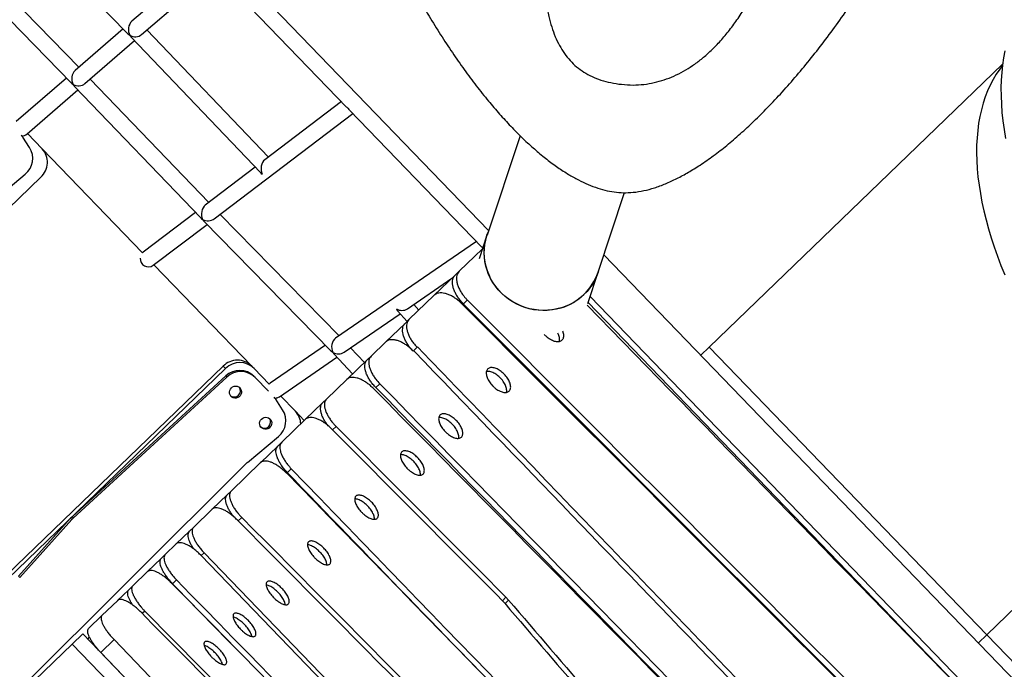
# Model space of a CAD drawing. Units: millimetres. Extents: x 15 to 1184, y 5 to 836.
# Drawn here: x 490 to 499, y 422 to 429 of the extents above; entities that cross this region are included whole.
import ezdxf

# ---------------------------------------------------------------- set-up
doc = ezdxf.new("R2010")
doc.units = ezdxf.units.MM

msp = doc.modelspace()

# ---------------------------------------------------------------- linework, layer by layer
at = {"color": 7, "linetype": 'Continuous', "lineweight": 25}
for p, q in [((494.2179, 426.5258), (476.0814, 445.3274)), ((489.5077, 429.6573), (490.7004, 428.4465)), ((488.9391, 429.2067), (490.1475, 427.9668)), ((490.2214, 428.1203), (489.0973, 429.2737)), ((491.438, 429.1772), (490.7373, 428.5685)), ((490.8336, 428.4402), (491.5493, 429.0619)), ((491.5148, 429.0975), (492.8331, 427.731)), ((490.6527, 428.4949), (490.1847, 428.0884)), ((492.0695, 427.243), (490.8852, 428.485)), ((490.2809, 427.9601), (490.7642, 428.3799)), ((490.732, 428.4137), (491.9923, 427.0921)), ((499.2294, 428.1503), (496.3671, 425.3893)), ((490.1004, 428.0152), (489.6118, 427.5907)), ((491.4878, 426.8006), (490.3327, 428.0051)), ((489.7167, 427.4699), (490.2118, 427.9)), ((490.1797, 427.9334), (491.4109, 426.6496)), ((492.7815, 427.7845), (492.0354, 427.2171)), ((491.5424, 426.6411), (492.8933, 427.6685)), ((492.8617, 427.7013), (494.1518, 426.3639)), ((489.8632, 427.3241), (489.7198, 427.4727)), ((489.7414, 427.3364), (489.6745, 427.4376)), ((494.5261, 427.4511), (494.2029, 426.4806)), ((489.8632, 427.3241), (490.8424, 426.309)), ((491.9414, 427.1455), (491.454, 426.7749)), ((485.8214, 423.1599), (489.8518, 427.0477)), ((489.3983, 426.824), (489.6986, 427.0767)), ((492.0097, 427.0782), (492.0103, 427.0782)), ((495.2844, 426.1203), (495.543, 426.8965)), ((491.3596, 426.7031), (490.8494, 426.3151)), ((491.4289, 426.6359), (491.4279, 426.6359)), ((491.4397, 426.62), (492.68, 425.3541)), ((492.7604, 425.5006), (491.6, 426.6849)), ((490.9463, 426.1878), (491.4717, 426.5873)), ((494.2014, 426.4811), (494.2155, 426.5185)), ((494.098, 426.4196), (492.7256, 425.4767)), ((494.2014, 426.4811), (494.125, 426.2517)), ((493.93, 426.1299), (494.1576, 426.3494)), ((494.1604, 426.358), (494.1528, 426.3648)), ((490.8424, 426.309), (490.8494, 426.3151)), ((503.0182, 418.3321), (495.3412, 426.2907)), ((490.9538, 426.1935), (491.9077, 425.2045)), ((493.8913, 426.0926), (493.93, 426.1299)), ((493.4255, 425.7634), (493.8586, 426.061)), ((493.8913, 426.0926), (493.6866, 425.8951)), ((495.1844, 425.8153), (495.2858, 426.1199)), ((493.4409, 425.6581), (493.687, 425.8955)), ((494.0099, 425.8491), (493.9712, 425.8118)), ((495.207, 425.8831), (498.9213, 422.0311)), ((493.3302, 425.7439), (493.422, 425.6398)), ((493.5372, 425.751), (493.4882, 425.8065)), ((498.8825, 421.9936), (495.1877, 425.8253)), ((492.808, 425.3391), (493.3554, 425.7153)), ((493.4023, 425.6208), (493.4409, 425.6581)), ((493.4023, 425.6208), (493.2157, 425.4408)), ((494.7668, 425.5056), (494.76, 425.5133)), ((492.6266, 425.4086), (492.0868, 425.0378)), ((493.0061, 425.2387), (492.872, 425.3831)), ((493.0709, 425.3012), (493.216, 425.4412)), ((493.5198, 425.3877), (493.4812, 425.3505)), ((496.3671, 425.3893), (496.2861, 425.3111)), ((496.3671, 425.3893), (499.0747, 422.5824)), ((492.1774, 424.9059), (492.7387, 425.2916)), ((492.7127, 425.3196), (492.8909, 425.1275)), ((493.0324, 425.264), (492.836, 425.0746)), ((493.0324, 425.264), (493.0709, 425.3012)), ((487.5991, 421.317), (491.6295, 425.2049)), ((491.6525, 425.181), (487.6221, 421.2931)), ((491.6525, 425.181), (491.6295, 425.2049)), ((491.9077, 425.2045), (491.9308, 425.1807)), ((492.0773, 425.0287), (491.9308, 425.1807)), ((491.6544, 425.1089), (490.1556, 423.7332)), ((491.665, 425.0978), (490.1663, 423.7222)), ((491.6544, 425.1089), (491.665, 425.0978)), ((491.9289, 425.105), (491.9395, 425.094)), ((492.0698, 424.9589), (491.9395, 425.094)), ((492.6372, 424.8828), (492.8365, 425.075)), ((493.1565, 425.0315), (493.118, 424.9943)), ((492.2091, 424.7782), (492.1412, 424.8805)), ((492.3335, 424.7631), (492.1885, 424.9135)), ((492.5988, 424.8457), (492.6372, 424.8828)), ((492.5988, 424.8457), (492.432, 424.6849)), ((492.2002, 424.4613), (492.4324, 424.6853)), ((492.3335, 424.7631), (492.4201, 424.6734)), ((492.7305, 424.6145), (492.6961, 424.5813)), ((491.8672, 424.2647), (492.1677, 424.5171)), ((492.1617, 424.4241), (491.9937, 424.262)), ((492.1617, 424.4241), (492.2002, 424.4613)), ((488.3814, 420.7938), (491.8542, 424.2528)), ((491.7066, 423.9851), (491.9941, 424.2625)), ((492.2932, 424.2028), (492.2548, 424.1657)), ((500.6221, 424.0751), (499.0747, 422.5824)), ((491.6681, 423.948), (491.5223, 423.8073)), ((491.6681, 423.948), (491.7066, 423.9851)), ((490.1556, 423.7332), (490.1663, 423.7222)), ((491.3394, 423.6309), (491.5228, 423.8078)), ((491.8109, 423.727), (491.7758, 423.6931)), ((490.1416, 423.719), (489.6341, 423.154)), ((490.1523, 423.708), (489.6447, 423.143)), ((490.1416, 423.719), (490.1523, 423.708)), ((491.3009, 423.5937), (491.3394, 423.6309)), ((491.3009, 423.5937), (491.1716, 423.4691)), ((491.0643, 423.3655), (491.1721, 423.4696)), ((491.0257, 423.3283), (491.0643, 423.3655)), ((491.4427, 423.3832), (491.4146, 423.3561)), ((497.6591, 416.8827), (491.4146, 423.3561)), ((491.4427, 423.3832), (499.5578, 414.9705)), ((491.0257, 423.3283), (490.8916, 423.199)), ((489.6341, 423.154), (489.6447, 423.143)), ((490.7474, 423.0598), (490.8922, 423.1995)), ((490.7086, 423.0225), (490.7474, 423.0598)), ((491.1743, 423.1185), (491.1356, 423.0812)), ((490.7086, 423.0225), (490.5999, 422.9175)), ((490.4472, 422.7703), (490.6004, 422.9181)), ((494.3745, 422.8905), (494.3485, 422.9187)), ((494.3516, 422.9153), (494.3862, 422.9487)), ((494.4122, 422.9205), (494.3775, 422.8871)), ((494.3862, 422.9487), (494.4122, 422.9205)), ((490.3172, 422.6449), (490.4472, 422.7703)), ((490.8651, 422.8142), (490.8405, 422.7904)), ((490.2609, 422.5906), (490.1578, 422.4911)), ((506.3678, 405.8931), (490.2609, 422.5906)), ((499.0747, 422.5824), (498.9937, 422.5042)), ((499.0747, 422.5824), (501.7824, 419.7755)), ((490.1578, 422.4911), (489.7893, 422.1357)), ((506.2647, 405.7936), (490.1578, 422.4911)), ((490.3086, 422.5411), (490.3262, 422.5581)), ((490.5645, 422.5361), (490.4345, 422.4107)), ((506.3243, 406.1984), (490.5645, 422.5361)), ((490.4074, 422.4401), (490.4067, 422.4394)), ((490.4067, 422.4394), (490.5386, 422.3027)), ((506.1943, 406.073), (490.4345, 422.4107))]:
    msp.add_line(p, q, dxfattribs=at)
at = {"color": 7, "linetype": 'Continuous', "lineweight": 25, "flags": 128}
for points in [[(499.2517, 428.2818), (499.2386, 428.2128), (499.2283, 428.1419), (499.2207, 428.069), (499.2158, 427.9944), (499.2137, 427.9179), (499.2144, 427.8398), (499.2178, 427.76), (499.2239, 427.6786), (499.2328, 427.5958), (499.2444, 427.5115), (499.2588, 427.4258)], [(499.2275, 428.1356), (499.2021, 428.1018), (499.1686, 428.0522), (499.1376, 428.0001), (499.1094, 427.9458), (499.0837, 427.8891), (499.0608, 427.8302), (499.0406, 427.7692), (499.023, 427.7059), (499.0083, 427.6406), (498.9963, 427.5733), (498.987, 427.5041), (498.9805, 427.4329), (498.9768, 427.3599), (498.9759, 427.2851), (498.9778, 427.2087), (498.9824, 427.1306), (498.9898, 427.051), (499, 426.9699), (499.013, 426.8874), (499.0287, 426.8035), (499.0471, 426.7184), (499.0683, 426.6321), (499.0921, 426.5448), (499.1186, 426.4564), (499.1478, 426.3671), (499.1796, 426.2769), (499.214, 426.1859), (499.251, 426.0943)], [(495.2971, 426.1583), (495.2858, 426.1199), (495.2705, 426.0793), (495.2519, 426.0402), (495.2301, 426.0026), (495.2054, 425.9669), (495.1778, 425.9332), (495.1475, 425.9018), (495.1148, 425.8728), (495.0797, 425.8465), (495.0426, 425.823), (495.0037, 425.8024), (494.9631, 425.7849), (494.9212, 425.7706), (494.8782, 425.7596), (494.8344, 425.7518), (494.79, 425.7475), (494.7453, 425.7466), (494.7006, 425.7491), (494.6561, 425.7549), (494.6123, 425.7642), (494.5692, 425.7767), (494.5272, 425.7925), (494.4865, 425.8115), (494.4474, 425.8334), (494.4102, 425.8582), (494.375, 425.8857), (494.342, 425.9158), (494.3116, 425.9483), (494.2838, 425.9829), (494.2588, 426.0195), (494.2369, 426.0579), (494.218, 426.0977), (494.2024, 426.1388), (494.1902, 426.1808), (494.1813, 426.2236), (494.1759, 426.2669), (494.1741, 426.3104), (494.1757, 426.3538), (494.1808, 426.3969), (494.1894, 426.4395), (494.2014, 426.4811)], [(494.9257, 425.7735), (494.8829, 425.7621), (494.8393, 425.754), (494.7951, 425.7493), (494.7505, 425.748), (494.7059, 425.75), (494.6616, 425.7555), (494.6177, 425.7643), (494.5747, 425.7765), (494.5326, 425.7918), (494.4919, 425.8104), (494.4527, 425.8319), (494.4153, 425.8563), (494.38, 425.8834), (494.3468, 425.9132), (494.3162, 425.9453), (494.2881, 425.9796), (494.2629, 426.0159), (494.2406, 426.0539), (494.2215, 426.0935), (494.2055, 426.1343), (494.1929, 426.1762), (494.1837, 426.2188), (494.1779, 426.2619), (494.1756, 426.3053), (494.1768, 426.3486), (494.1815, 426.3916), (494.1897, 426.4341), (494.2013, 426.4758), (494.2029, 426.4806)], [(491.7091, 424.9924), (491.7211, 425.0015), (491.7349, 425.0073), (491.7496, 425.0096), (491.7643, 425.0082), (491.778, 425.0032), (491.7899, 424.9949), (491.7993, 424.9838), (491.8056, 424.9706), (491.8083, 424.9562), (491.8073, 424.9414), (491.8027, 424.9272), (491.7947, 424.9145), (491.7839, 424.904), (491.7709, 424.8965), (491.7566, 424.8924), (491.7418, 424.892), (491.7275, 424.8952), (491.7145, 424.9019), (491.7037, 424.9117), (491.6959, 424.924), (491.6913, 424.9379), (491.6905, 424.9526), (491.6933, 424.9672), (491.6996, 424.9808), (491.7091, 424.9924)], [(492.0543, 424.975), (492.0544, 424.9801), (492.0548, 424.984)], [(492.0767, 425.0294), (492.0858, 425.0371), (492.0868, 425.0378)], [(492.0027, 424.6881), (492.0147, 424.6971), (492.0285, 424.703), (492.0432, 424.7053), (492.0578, 424.7039), (492.0716, 424.6988), (492.0835, 424.6905), (492.0929, 424.6794), (492.0992, 424.6662), (492.1019, 424.6518), (492.1009, 424.637), (492.0963, 424.6228), (492.0883, 424.6101), (492.0775, 424.5997), (492.0645, 424.5922), (492.0502, 424.5881), (492.0354, 424.5876), (492.021, 424.5909), (492.0081, 424.5976), (491.9973, 424.6074), (491.9894, 424.6196), (491.9849, 424.6335), (491.984, 424.6482), (491.9869, 424.6628), (491.9932, 424.6764), (492.0027, 424.6881)]]:
    msp.add_lwpolyline(points, dxfattribs=at)
at = {"color": 7, "linetype": 'Continuous', "lineweight": 25}
for centre, radius, start, end in [((489.6674, 427.5271), 0.0755, 267.65224, 310.79728), ((489.5221, 427.3369), 0.1827, 33.45352, 41.92495), ((489.5731, 427.2307), 0.1987, 309.16278, 32.11359), ((489.7198, 427.1915), 0.1952, 312.55964, 42.74899), ((490.9, 426.2533), 0.0803, 177.68296, 305.23192), ((494.7685, 426.2951), 0.5448, 286.78025, 341.29107), ((491.7685, 425.0659), 0.1965, 44.85609, 135.00655), ((491.7915, 425.0412), 0.1971, 45.03863, 134.82402), ((491.7897, 424.9658), 0.1969, 45.00395, 133.38995), ((491.8003, 424.9548), 0.1969, 45.00395, 133.38995), ((491.7375, 424.963), 0.0602, 232.98714, 34.94993), ((491.9852, 424.7769), 0.1873, 33.5809, 41.2187), ((492.1352, 424.9677), 0.0748, 267.70168, 304.37832), ((492.0311, 424.6586), 0.0602, 232.98714, 34.94993), ((492.0415, 424.671), 0.199, 309.35158, 32.59984), ((492.1968, 424.6318), 0.1896, 2.69506, 43.84587), ((492.0002, 424.1063), 0.2068, 130.02655, 134.88581), ((490.2955, 423.5808), 0.2068, 132.54801, 138.06556), ((490.3061, 423.5698), 0.2068, 132.54801, 138.06556)]:
    msp.add_arc(centre, radius, start, end, dxfattribs=at)
for centre, major_axis, ratio, start_param, end_param in [((490.7694, 428.4904), (0.0036, 0.0917), 0.697696, 0.58011, 2.280235), ((490.7694, 428.4904), (0.0886, -0.0034), 0.806414, 3.851031, 4.132279), ((490.7694, 428.4904), (0.0877, -0.0041), 0.822381, 4.141644, 5.572071), ((490.7694, 428.4904), (0.0044, 0.093), 0.672535, 2.281911, 2.570848), ((490.2168, 428.0103), (0.0038, 0.0917), 0.699098, 0.58348, 2.277012), ((490.2168, 428.0103), (0.0886, -0.0037), 0.805454, 3.847809, 4.128909), ((490.2168, 428.0103), (0.0876, -0.004), 0.823812, 4.144562, 5.569828), ((490.2168, 428.0103), (0.0042, 0.093), 0.670097, 2.284154, 2.573766), ((492.061, 427.136), (0.0073, 0.0917), 0.67306, 0.541837, 2.305951), ((492.061, 427.136), (0.088, -0.007), 0.82269, 3.885298, 4.157078), ((491.4794, 426.6937), (0.0072, 0.0917), 0.670625, 0.538998, 2.303657), ((491.4794, 426.6937), (0.088, -0.0069), 0.824119, 3.887564, 4.152511), ((491.4794, 426.6937), (0.0066, 0.0901), 0.712754, 2.318217, 2.580265), ((491.4794, 426.6937), (0.0895, -0.0065), 0.796382, 4.171941, 5.548875), ((417.4305, 556.7423), (-997.3484, 1005.9884), 0.026809, 1.674661, 1.681951), ((493.3685, 425.8213), (0.087, -0.0108), 0.838405, 4.204525, 5.525383), ((493.3685, 425.8213), (0.0115, 0.0927), 0.628168, 2.328599, 2.633728), ((425.3222, 548.5612), (-946.2587, 953.0229), 0.028278, 1.671831, 1.679526), ((417.4305, 556.7423), (-998.7519, 1007.4039), 0.026809, 1.674514, 1.681794), ((-128.2506, 1122.433), (-4725.9203, 4871.3029), 0.005596, 1.708865, 1.709654), ((492.7503, 425.3966), (0.0087, 0.0894), 0.705989, 0.535398, 2.326243), ((1323.4279, -382.4773), (-10773.6183, 11196.5894), 0.002444, 1.496229, 1.496975), ((492.7503, 425.3966), (0.0901, -0.0088), 0.791346, 3.89704, 4.176991), ((492.7503, 425.3966), (0.0877, -0.0097), 0.830195, 4.204683, 5.517489), ((492.7503, 425.3966), (0.0102, 0.0918), 0.644246, 2.336493, 2.633887), ((1297.9255, -356.0397), (-10773.6183, 11196.5894), 0.002444, 1.4986, 1.499171), ((457.4475, 515.2578), (-1324.5801, 1345.2281), 0.020117, 1.618134, 1.621407), ((411.6767, 562.7071), (-2130.5593, 2180.7295), 0.012475, 1.621796, 1.623575), ((411.6767, 562.7071), (-2127.5655, 2177.6652), 0.012475, 1.621868, 1.623897), ((500.8952, 470.217), (-953.1484, 960.1656), 0.02807, 1.590455, 1.5922), ((498.6738, 472.5199), (-953.1484, 960.1656), 0.02807, 1.592833, 1.594569), ((557.3174, 411.7259), (-3293.39, 3386.242), 0.00804, 1.559304, 1.560635), ((619.7856, 346.9669), (-12347.5369, 12772.3588), 0.002141, 1.562682, 1.562873), ((619.7856, 346.9669), (-12330.1861, 12754.4111), 0.002141, 1.562671, 1.563026), ((560.3055, 408.6282), (-915.1195, 920.7403), 0.029254, 1.525337, 1.533351), ((560.7411, 408.1765), (-872.0225, 876.0606), 0.030723, 1.522507, 1.530935), ((638.3548, 327.7169), (-1182.5256, 1197.9616), 0.022562, 1.468854, 1.472621), ((692.7168, 271.3615), (-1783.7286, 1821.179), 0.01492, 1.472788, 1.473142), ((692.7168, 271.3615), (-1781.2221, 1818.6198), 0.01492, 1.47265, 1.475139), ((526.6471, 443.5208), (-226.9732, 263.5443), 0.109028, 1.555189, 1.558807), ((527.2214, 442.9255), (-226.9732, 263.5443), 0.109028, 1.552819, 1.556443), ((631.1818, 335.1529), (-877.8563, 882.1086), 0.030516, 1.440955, 1.442981), ((629.1383, 337.2713), (-877.8563, 882.1086), 0.030516, 1.443354, 1.445369)]:
    msp.add_ellipse(centre, major_axis=major_axis, ratio=ratio, start_param=start_param, end_param=end_param, dxfattribs=at)
for points, knots in [([(495.6278, 427.9461), (495.6623, 427.9477), (495.7308, 427.9509), (495.832, 427.9689), (495.9303, 427.9961), (496.0257, 428.0332), (496.1182, 428.0797), (496.2077, 428.1352), (496.2943, 428.1996), (496.382, 428.2761), (496.4701, 428.3659), (496.5579, 428.4696), (496.6417, 428.5831), (496.7214, 428.7062), (496.7971, 428.8383), (496.8687, 428.979), (496.939, 429.1343), (497.0072, 429.3045), (497.0725, 429.49), (497.1325, 429.6841), (497.187, 429.8863), (497.2361, 430.096), (497.2797, 430.3126), (497.319, 430.5434), (497.3532, 430.788), (497.3816, 431.0462), (497.403, 431.3098), (497.4173, 431.5781), (497.4249, 431.8713), (497.4239, 432.189), (497.4117, 432.5303), (497.3884, 432.8735), (497.3537, 433.2171), (497.3109, 433.5354), (497.2624, 433.8274), (497.2108, 434.093), (497.1518, 434.3556), (497.0854, 434.6147), (497.0115, 434.8695), (496.9301, 435.1193), (496.8411, 435.3636), (496.7443, 435.6015), (496.6399, 435.8323), (496.5282, 436.0542), (496.4094, 436.2665), (496.2835, 436.4687), (496.1506, 436.662), (496.0539, 436.7838), (496.0061, 436.8441)], [0, 0, 0, 0, 0.009859, 0.019563, 0.02922, 0.03893, 0.048785, 0.058864, 0.069233, 0.079947, 0.092668, 0.105942, 0.119802, 0.134269, 0.149352, 0.165052, 0.181365, 0.200348, 0.220063, 0.240483, 0.261577, 0.283308, 0.30564, 0.328532, 0.35431, 0.380657, 0.407514, 0.43482, 0.462516, 0.496931, 0.531725, 0.566786, 0.602003, 0.637265, 0.664934, 0.692515, 0.719958, 0.747218, 0.774249, 0.801009, 0.827461, 0.853568, 0.8793, 0.904632, 0.929103, 0.953157, 0.976788, 1, 1, 1, 1]), ([(495.4677, 436.6684), (495.4642, 436.5291), (495.4572, 436.2534), (495.4398, 435.8443), (495.4179, 435.4442), (495.3917, 435.0532), (495.3619, 434.6736), (495.3291, 434.3054), (495.2938, 433.9485), (495.2562, 433.6009), (495.2168, 433.2603), (495.1757, 432.9271), (495.1336, 432.6014), (495.0912, 432.2857), (495.0491, 431.9802), (495.0076, 431.6848), (494.9675, 431.3998), (494.929, 431.1253), (494.8928, 430.8613), (494.8594, 430.608), (494.8292, 430.3655), (494.8028, 430.1339), (494.7806, 429.9132), (494.7632, 429.7037), (494.7514, 429.5104), (494.7453, 429.3329), (494.7445, 429.1706), (494.7495, 429.0179), (494.7604, 428.875), (494.7778, 428.7419), (494.8013, 428.622), (494.8308, 428.5147), (494.8655, 428.4195), (494.9069, 428.3326), (494.9553, 428.2542), (495.0111, 428.1843), (495.0746, 428.1231), (495.1461, 428.0707), (495.2257, 428.0273), (495.3138, 427.9929), (495.4105, 427.9678), (495.516, 427.9512), (495.5896, 427.9478), (495.6278, 427.9461)], [0, 0, 0, 0, 0.045386, 0.089813, 0.133277, 0.17577, 0.217283, 0.257091, 0.295934, 0.3338, 0.370676, 0.407271, 0.442805, 0.477265, 0.510631, 0.542889, 0.574019, 0.604006, 0.63283, 0.660476, 0.686928, 0.71217, 0.73619, 0.758978, 0.780525, 0.799187, 0.816808, 0.833398, 0.848974, 0.863563, 0.877207, 0.888856, 0.899832, 0.910212, 0.920099, 0.929619, 0.938922, 0.948178, 0.95757, 0.967279, 0.977484, 0.988343, 1, 1, 1, 1]), ([(495.4455, 436.2301), (495.4189, 436.2286), (495.3243, 436.2229), (495.1645, 436.2055), (494.9688, 436.178), (494.7847, 436.1437), (494.6118, 436.1038), (494.4494, 436.0588), (494.294, 436.0081), (494.1454, 435.9519), (494.0008, 435.889), (493.8604, 435.8192), (493.7246, 435.7423), (493.596, 435.6598), (493.4745, 435.5719), (493.3601, 435.4788), (493.2462, 435.3749), (493.134, 435.2592), (493.0251, 435.1309), (492.9252, 434.9965), (492.832, 434.8531), (492.746, 434.7005), (492.6678, 434.5386), (492.5989, 434.3712), (492.5391, 434.1986), (492.4882, 434.0212), (492.4459, 433.8393), (492.4119, 433.6534), (492.3838, 433.4471), (492.364, 433.22), (492.3547, 432.9722), (492.3569, 432.7205), (492.37, 432.4656), (492.3937, 432.2083), (492.4274, 431.9492), (492.4706, 431.6891), (492.5229, 431.4287), (492.5839, 431.1687), (492.66, 430.883), (492.7538, 430.5735), (492.8677, 430.2422), (492.987, 429.9315), (493.1093, 429.6417), (493.2324, 429.3732), (493.3614, 429.1128), (493.4958, 428.8615), (493.6253, 428.637), (493.7479, 428.4383), (493.862, 428.2642), (493.9779, 428.0981), (494.0952, 427.9405), (494.2101, 427.7961), (494.3222, 427.6648), (494.4308, 427.5461), (494.5394, 427.4361), (494.6479, 427.3351), (494.756, 427.2435), (494.8634, 427.1616), (494.9672, 427.0917), (495.067, 427.0334), (495.1626, 426.9861), (495.2568, 426.9481), (495.3495, 426.9201), (495.4405, 426.9014), (495.5011, 426.8978), (495.5308, 426.896)], [0, 0, 0, 0, 0.00621, 0.022132, 0.037477, 0.052283, 0.065782, 0.078869, 0.091576, 0.103938, 0.11599, 0.128471, 0.140683, 0.152666, 0.164462, 0.176107, 0.187641, 0.201137, 0.214579, 0.228016, 0.241493, 0.255986, 0.270607, 0.285387, 0.300353, 0.315525, 0.330915, 0.346532, 0.36238, 0.382629, 0.403232, 0.424171, 0.445422, 0.466954, 0.488733, 0.510718, 0.532867, 0.555134, 0.577469, 0.606738, 0.63592, 0.664894, 0.689771, 0.714314, 0.73844, 0.762065, 0.785106, 0.802746, 0.819935, 0.836635, 0.852809, 0.868419, 0.882094, 0.895253, 0.907874, 0.91994, 0.931435, 0.94235, 0.952682, 0.961645, 0.970135, 0.978174, 0.985795, 0.993048, 1, 1, 1, 1]), ([(495.5308, 426.896), (495.5634, 426.8965), (495.6301, 426.8976), (495.732, 426.915), (495.8369, 426.9431), (495.9447, 426.9829), (496.0552, 427.0337), (496.168, 427.095), (496.2872, 427.1693), (496.4121, 427.257), (496.5425, 427.3587), (496.6743, 427.4714), (496.8073, 427.5945), (496.9437, 427.7306), (497.0831, 427.8795), (497.225, 428.0412), (497.3662, 428.2125), (497.5063, 428.3927), (497.6449, 428.5813), (497.7899, 428.7898), (497.9398, 429.0186), (498.0933, 429.2681), (498.2417, 429.5257), (498.382, 429.786), (498.5138, 430.0476), (498.6367, 430.3096), (498.7525, 430.5754), (498.8604, 430.8442), (498.9597, 431.1153), (499.0481, 431.3826), (499.1256, 431.6453), (499.1923, 431.9026), (499.249, 432.159), (499.2953, 432.4138), (499.3287, 432.6526), (499.3507, 432.875), (499.363, 433.0808), (499.3666, 433.2838), (499.3612, 433.4834), (499.3465, 433.6795), (499.3226, 433.8679), (499.2898, 434.0484), (499.2486, 434.2211), (499.1979, 434.3891), (499.1376, 434.5521), (499.0681, 434.7079), (498.9897, 434.8564), (498.9024, 434.9976), (498.8051, 435.1328), (498.6976, 435.2619), (498.5803, 435.3837), (498.4532, 435.4981), (498.3162, 435.6049), (498.1685, 435.7046), (498.018, 435.792), (497.8664, 435.8683), (497.7148, 435.9347), (497.5548, 435.9953), (497.3863, 436.0497), (497.2092, 436.0979), (497.027, 436.1387), (496.8401, 436.1728), (496.6486, 436.1995), (496.5175, 436.215), (496.4501, 436.2198), (496.4494, 436.2199)], [0, 0, 0, 0, 0.00751, 0.015381, 0.023696, 0.032514, 0.041873, 0.051795, 0.062291, 0.074501, 0.087397, 0.100962, 0.115174, 0.130006, 0.146378, 0.163373, 0.180948, 0.199058, 0.217659, 0.236703, 0.259653, 0.283076, 0.306893, 0.331027, 0.354183, 0.37749, 0.400883, 0.424298, 0.447674, 0.470954, 0.492763, 0.514392, 0.535799, 0.556948, 0.577805, 0.594943, 0.611847, 0.628507, 0.644918, 0.661079, 0.676993, 0.691782, 0.706375, 0.720789, 0.73505, 0.749189, 0.762742, 0.776255, 0.789776, 0.803354, 0.817047, 0.830665, 0.844513, 0.858654, 0.873155, 0.885792, 0.898775, 0.912147, 0.925947, 0.940215, 0.954989, 0.969417, 0.984358, 0.999844, 1, 1, 1, 1]), ([(492.8506, 427.7173), (492.8505, 427.7174), (492.8457, 427.7202), (492.8394, 427.7243), (492.8347, 427.7297), (492.8336, 427.731)], [0, 0, 0, 0, 0.006779, 0.755486, 1, 1, 1, 1]), ([(492.8624, 427.7015), (492.8581, 427.7063), (492.8538, 427.7112), (492.8506, 427.7173), (492.8506, 427.7173)], [0, 0, 0, 0, 0.9946564, 1, 1, 1, 1]), ([(493.93, 426.1299), (493.925, 426.1241), (493.9147, 426.1123), (493.9061, 426.0887), (493.9027, 426.0612), (493.9052, 426.0308), (493.9135, 425.9978), (493.9271, 425.9637), (493.9458, 425.929), (493.9668, 425.8983), (493.9885, 425.8714), (494.0027, 425.8566), (494.0099, 425.8491)], [0, 0, 0, 0, 0.104624, 0.212275, 0.316901, 0.424578, 0.528884, 0.636248, 0.739979, 0.846746, 0.922786, 1, 1, 1, 1]), ([(493.9712, 425.8118), (493.9616, 425.822), (493.9423, 425.8424), (493.9176, 425.8756), (493.8968, 425.9097), (493.8808, 425.9439), (493.87, 425.9772), (493.8646, 426.0087), (493.8649, 426.0376), (493.8704, 426.061), (493.8794, 426.0794), (493.8874, 426.0882), (493.8913, 426.0926)], [0, 0, 0, 0, 0.1046086, 0.2092178, 0.3138158, 0.418416, 0.5232381, 0.6280629, 0.7334176, 0.8387745, 0.9193871, 1, 1, 1, 1]), ([(493.9526, 425.8154), (493.9425, 425.825), (493.9222, 425.8442), (493.8893, 425.8688), (493.8558, 425.8891), (493.8224, 425.9046), (493.7901, 425.9146), (493.7597, 425.9192), (493.7323, 425.9179), (493.7068, 425.911), (493.6939, 425.9009), (493.687, 425.8955)], [0, 0, 0, 0, 0.1089534, 0.2179079, 0.326848, 0.4357905, 0.5450083, 0.6542285, 0.7639786, 0.8737302, 1, 1, 1, 1]), ([(493.4409, 425.6581), (493.436, 425.6524), (493.4264, 425.6411), (493.4185, 425.6182), (493.4159, 425.5917), (493.4191, 425.5618), (493.4279, 425.5296), (493.4419, 425.496), (493.461, 425.4619), (493.4862, 425.4249), (493.5077, 425.4011), (493.5198, 425.3877)], [0, 0, 0, 0, 0.107999, 0.215997, 0.324004, 0.43201, 0.539842, 0.647672, 0.755192, 0.86271, 1, 1, 1, 1]), ([(493.4728, 425.3601), (493.4662, 425.3673), (493.4502, 425.3849), (493.4286, 425.415), (493.4083, 425.4489), (493.3928, 425.4827), (493.3826, 425.5152), (493.3777, 425.5458), (493.3786, 425.5732), (493.3852, 425.5999), (493.3961, 425.6133), (493.4023, 425.6208)], [0, 0, 0, 0, 0.07721, 0.18801, 0.298804, 0.409598, 0.520523, 0.631449, 0.742671, 0.853894, 1, 1, 1, 1]), ([(494.9368, 425.55), (494.9387, 425.5451), (494.9435, 425.5333), (494.9473, 425.5156), (494.9485, 425.4973), (494.9462, 425.4808), (494.9406, 425.4666), (494.9317, 425.4552), (494.9198, 425.447), (494.9053, 425.442), (494.8885, 425.4406), (494.87, 425.4428), (494.8502, 425.4484), (494.8298, 425.4574), (494.8095, 425.4694), (494.7879, 425.4851), (494.7743, 425.4983), (494.7668, 425.5056)], [0, 0, 0, 0, 0.04764, 0.113781, 0.180371, 0.246962, 0.31403, 0.381099, 0.448459, 0.515818, 0.583158, 0.650495, 0.717523, 0.784548, 0.851117, 0.917685, 1, 1, 1, 1]), ([(493.483, 425.3504), (493.473, 425.3602), (493.453, 425.3799), (493.4206, 425.4055), (493.3874, 425.4271), (493.3543, 425.4441), (493.3222, 425.4558), (493.2919, 425.4621), (493.2645, 425.4625), (493.2375, 425.4573), (493.2239, 425.447), (493.216, 425.4412)], [0, 0, 0, 0, 0.106883, 0.213767, 0.320644, 0.427522, 0.534529, 0.641536, 0.748804, 0.856071, 1, 1, 1, 1]), ([(494.9063, 425.4431), (494.9073, 425.4469), (494.9096, 425.4558), (494.9093, 425.4726), (494.9057, 425.492), (494.9001, 425.5096), (494.8946, 425.5204), (494.8926, 425.5244)], [0, 0, 0, 0, 0.174174, 0.403359, 0.63926, 0.867196, 1, 1, 1, 1]), ([(493.118, 424.9943), (493.1084, 425.0046), (493.0892, 425.0252), (493.0644, 425.0584), (493.0435, 425.0921), (493.0272, 425.1256), (493.016, 425.1579), (493.01, 425.1882), (493.0098, 425.2155), (493.0145, 425.2368), (493.0223, 425.2529), (493.029, 425.2603), (493.0324, 425.264)], [0, 0, 0, 0, 0.106241, 0.212483, 0.318721, 0.424961, 0.531255, 0.637549, 0.743976, 0.850403, 0.925201, 1, 1, 1, 1]), ([(493.0709, 425.3012), (493.0663, 425.2957), (493.057, 425.2849), (493.0498, 425.2626), (493.0478, 425.2367), (493.0514, 425.2074), (493.0607, 425.1757), (493.075, 425.1424), (493.0943, 425.1086), (493.1206, 425.0707), (493.1433, 425.0459), (493.1565, 425.0315)], [0, 0, 0, 0, 0.106656, 0.213311, 0.319971, 0.426631, 0.533201, 0.639771, 0.746191, 0.852611, 1, 1, 1, 1]), ([(494.2559, 425.0128), (494.2503, 425.019), (494.2389, 425.0314), (494.2244, 425.0514), (494.2123, 425.0719), (494.203, 425.0922), (494.197, 425.1119), (494.1941, 425.1303), (494.1947, 425.147), (494.1986, 425.1616), (494.2058, 425.1735), (494.2161, 425.1824), (494.2292, 425.1881), (494.2447, 425.1904), (494.2623, 425.1891), (494.2812, 425.1845), (494.3011, 425.1765), (494.3214, 425.1655), (494.3413, 425.1516), (494.3605, 425.1355), (494.3783, 425.1174), (494.3942, 425.098), (494.4078, 425.0778), (494.4188, 425.0573), (494.4268, 425.0371), (494.4317, 425.0178), (494.4332, 424.9999), (494.4314, 424.9839), (494.4261, 424.9703), (494.4177, 424.9594), (494.4063, 424.9517), (494.3923, 424.9473), (494.376, 424.9464), (494.3579, 424.9489), (494.3386, 424.955), (494.3186, 424.9641), (494.2985, 424.9764), (494.2771, 424.9922), (494.2635, 425.0054), (494.2559, 425.0128)], [0, 0, 0, 0, 0.026717, 0.053435, 0.08015, 0.106866, 0.133625, 0.160384, 0.187239, 0.214094, 0.241046, 0.267997, 0.295004, 0.32201, 0.349003, 0.375995, 0.402907, 0.429818, 0.456617, 0.483416, 0.510122, 0.536828, 0.563506, 0.590185, 0.616914, 0.643643, 0.670476, 0.697308, 0.724249, 0.75119, 0.778194, 0.805198, 0.832195, 0.859192, 0.886118, 0.913043, 0.939868, 0.966693, 1, 1, 1, 1]), ([(493.095, 424.9849), (493.0849, 424.9947), (493.0647, 425.0141), (493.0322, 425.0394), (492.9993, 425.0606), (492.9666, 425.0771), (492.9351, 425.0885), (492.9057, 425.0944), (492.8795, 425.0946), (492.8551, 425.0893), (492.843, 425.08), (492.8365, 425.075)], [0, 0, 0, 0, 0.108822, 0.217644, 0.326463, 0.435283, 0.544164, 0.653046, 0.762041, 0.871036, 1, 1, 1, 1]), ([(494.3919, 424.9479), (494.3927, 424.9513), (494.3946, 424.9595), (494.3938, 424.9754), (494.3899, 424.9944), (494.3826, 425.0147), (494.3724, 425.0352), (494.3592, 425.0557), (494.3439, 425.0754), (494.3264, 425.0939), (494.3077, 425.1104), (494.2879, 425.1249), (494.2679, 425.1366), (494.2479, 425.1454), (494.2289, 425.1509), (494.2113, 425.1532), (494.2013, 425.152), (494.1965, 425.1514)], [0, 0, 0, 0, 0.0467125, 0.1146953, 0.184661, 0.2524385, 0.3221976, 0.3896924, 0.4591578, 0.5264247, 0.5956466, 0.6628498, 0.7319952, 0.7993287, 0.8686004, 0.9361946, 1, 1, 1, 1]), ([(492.6372, 424.8828), (492.6329, 424.8777), (492.6241, 424.8673), (492.6176, 424.8458), (492.6164, 424.8206), (492.6206, 424.792), (492.6304, 424.7608), (492.6452, 424.7281), (492.6648, 424.6946), (492.6864, 424.6642), (492.7086, 424.6373), (492.7232, 424.6221), (492.7305, 424.6145)], [0, 0, 0, 0, 0.105311, 0.210622, 0.315935, 0.421247, 0.526535, 0.631824, 0.737079, 0.842335, 0.921167, 1, 1, 1, 1]), ([(492.6528, 424.6222), (492.6478, 424.6284), (492.6342, 424.6455), (492.616, 424.6744), (492.5986, 424.7075), (492.5864, 424.7396), (492.5793, 424.7695), (492.5778, 424.7965), (492.5815, 424.8179), (492.5887, 424.8343), (492.5954, 424.8419), (492.5988, 424.8457)], [0, 0, 0, 0, 0.071446, 0.195199, 0.318954, 0.442718, 0.566483, 0.690276, 0.81407, 0.907035, 1, 1, 1, 1]), ([(492.685, 424.5925), (492.6749, 424.6022), (492.6546, 424.6217), (492.6223, 424.6469), (492.5896, 424.6682), (492.5574, 424.6849), (492.5265, 424.6965), (492.4979, 424.7027), (492.4725, 424.7032), (492.4495, 424.6983), (492.4384, 424.6898), (492.4324, 424.6853)], [0, 0, 0, 0, 0.1095679, 0.2191359, 0.3287033, 0.4382708, 0.5478503, 0.6574298, 0.7670281, 0.8766264, 1, 1, 1, 1]), ([(493.7933, 424.5665), (493.7876, 424.5727), (493.7762, 424.5851), (493.7616, 424.6051), (493.7493, 424.6254), (493.7398, 424.6455), (493.7334, 424.6649), (493.7302, 424.683), (493.7304, 424.6993), (493.7338, 424.7134), (493.7406, 424.7248), (493.7505, 424.7332), (493.7631, 424.7384), (493.7782, 424.7402), (493.7953, 424.7386), (493.8138, 424.7336), (493.8334, 424.7253), (493.8533, 424.714), (493.8731, 424.7001), (493.8922, 424.6838), (493.91, 424.6658), (493.926, 424.6464), (493.9398, 424.6263), (493.9511, 424.6059), (493.9594, 424.586), (493.9646, 424.567), (493.9664, 424.5494), (493.965, 424.5338), (493.9602, 424.5207), (493.9522, 424.5104), (493.9413, 424.5032), (493.9277, 424.4992), (493.9119, 424.4988), (493.8943, 424.5017), (493.8753, 424.5081), (493.8556, 424.5175), (493.8357, 424.5299), (493.8144, 424.5459), (493.8009, 424.5592), (493.7933, 424.5665)], [0, 0, 0, 0, 0.026789, 0.053578, 0.0803661, 0.1071544, 0.1339615, 0.1607689, 0.1876186, 0.2144685, 0.2413619, 0.2682554, 0.2951752, 0.3220949, 0.34901, 0.3759248, 0.4028035, 0.4296819, 0.4565076, 0.4833331, 0.5101146, 0.5368962, 0.5636643, 0.5904327, 0.6172251, 0.6440178, 0.6708596, 0.6977016, 0.7245937, 0.7514858, 0.7784058, 0.8053256, 0.8322405, 0.8591551, 0.8860366, 0.912918, 0.939754, 0.9665899, 1, 1, 1, 1]), ([(493.9259, 424.4998), (493.9265, 424.5025), (493.928, 424.5101), (493.9267, 424.525), (493.9226, 424.5436), (493.915, 424.5635), (493.9045, 424.5838), (493.8912, 424.6042), (493.8757, 424.6237), (493.8583, 424.6423), (493.8396, 424.6589), (493.8199, 424.6735), (493.8, 424.6855), (493.7803, 424.6946), (493.7616, 424.7003), (493.745, 424.703), (493.7358, 424.7021), (493.7316, 424.7016)], [0, 0, 0, 0, 0.039833, 0.108553, 0.179271, 0.247897, 0.318521, 0.387013, 0.457498, 0.52588, 0.596247, 0.664597, 0.734927, 0.803341, 0.873732, 0.942272, 1, 1, 1, 1]), ([(492.2548, 424.1657), (492.2452, 424.176), (492.2261, 424.1967), (492.2011, 424.2296), (492.1799, 424.2627), (492.1629, 424.2954), (492.151, 424.3265), (492.1442, 424.3554), (492.143, 424.3811), (492.1473, 424.4057), (492.1565, 424.4174), (492.1617, 424.4241)], [0, 0, 0, 0, 0.107234, 0.214468, 0.321702, 0.428936, 0.536172, 0.643408, 0.750646, 0.857884, 1, 1, 1, 1]), ([(492.2002, 424.4613), (492.1961, 424.4563), (492.1879, 424.4465), (492.1822, 424.4258), (492.1817, 424.4013), (492.1866, 424.3734), (492.197, 424.3428), (492.2123, 424.3106), (492.2323, 424.2775), (492.2586, 424.2408), (492.2806, 424.2166), (492.2932, 424.2028)], [0, 0, 0, 0, 0.107236, 0.214473, 0.321709, 0.428946, 0.536184, 0.643422, 0.75066, 0.857897, 1, 1, 1, 1]), ([(493.4216, 424.208), (493.4159, 424.2142), (493.4045, 424.2266), (493.3897, 424.2465), (493.3773, 424.2666), (493.3675, 424.2865), (493.3609, 424.3057), (493.3573, 424.3235), (493.3572, 424.3394), (493.3603, 424.3531), (493.3668, 424.3641), (493.3762, 424.3721), (493.3884, 424.3769), (493.4031, 424.3784), (493.4198, 424.3764), (493.4381, 424.3711), (493.4574, 424.3626), (493.4771, 424.3512), (493.4968, 424.337), (493.5158, 424.3207), (493.5335, 424.3026), (493.5497, 424.2833), (493.5636, 424.2633), (493.575, 424.2431), (493.5836, 424.2234), (493.5891, 424.2046), (493.5912, 424.1874), (493.5901, 424.1722), (493.5857, 424.1595), (493.5781, 424.1495), (493.5676, 424.1427), (493.5544, 424.1392), (493.5389, 424.1391), (493.5217, 424.1423), (493.503, 424.149), (493.4836, 424.1586), (493.4639, 424.1712), (493.4427, 424.1873), (493.4292, 424.2006), (493.4216, 424.208)], [0, 0, 0, 0, 0.026827, 0.053655, 0.080482, 0.107309, 0.134142, 0.160975, 0.187823, 0.21467, 0.241533, 0.268396, 0.295269, 0.322142, 0.349014, 0.375887, 0.402747, 0.429606, 0.456446, 0.483287, 0.51011, 0.536932, 0.56375, 0.590568, 0.617395, 0.644222, 0.671069, 0.697915, 0.72478, 0.751645, 0.778519, 0.805393, 0.832264, 0.859134, 0.885993, 0.912851, 0.939694, 0.966536, 1, 1, 1, 1]), ([(493.5513, 424.1397), (493.5517, 424.142), (493.5529, 424.1489), (493.5513, 424.163), (493.5469, 424.1812), (493.539, 424.2009), (493.5283, 424.2209), (493.5149, 424.2412), (493.4994, 424.2606), (493.4819, 424.2792), (493.4632, 424.2959), (493.4436, 424.3107), (493.424, 424.3228), (493.4044, 424.3321), (493.386, 424.3381), (493.3702, 424.341), (493.3616, 424.3404), (493.358, 424.3401)], [0, 0, 0, 0, 0.033081, 0.102596, 0.174128, 0.24361, 0.315109, 0.38454, 0.455987, 0.525374, 0.596774, 0.666149, 0.737534, 0.806934, 0.878344, 0.947794, 1, 1, 1, 1]), ([(492.2456, 424.1608), (492.2356, 424.1707), (492.2156, 424.1904), (492.1836, 424.2164), (492.1513, 424.2386), (492.1194, 424.2564), (492.0889, 424.2692), (492.0606, 424.2769), (492.0355, 424.2788), (492.0119, 424.2754), (492.0005, 424.2671), (491.9941, 424.2625)], [0, 0, 0, 0, 0.108006, 0.216012, 0.324018, 0.432024, 0.540032, 0.64804, 0.756055, 0.864069, 1, 1, 1, 1]), ([(491.7335, 423.7337), (491.7282, 423.7401), (491.7142, 423.7571), (491.6952, 423.7856), (491.6768, 423.8179), (491.6633, 423.8487), (491.6548, 423.8773), (491.6516, 423.9028), (491.6537, 423.9228), (491.6593, 423.9378), (491.6652, 423.9446), (491.6681, 423.948)], [0, 0, 0, 0, 0.073592, 0.1968, 0.320008, 0.44327, 0.566534, 0.689911, 0.813288, 0.906644, 1, 1, 1, 1]), ([(491.7066, 423.9851), (491.7028, 423.9805), (491.6953, 423.9713), (491.6906, 423.9515), (491.691, 423.9279), (491.6968, 423.9008), (491.7079, 423.8709), (491.7238, 423.8392), (491.7442, 423.8065), (491.7665, 423.7765), (491.7889, 423.7498), (491.8036, 423.7346), (491.8109, 423.727)], [0, 0, 0, 0, 0.10529, 0.21058, 0.315872, 0.421163, 0.526428, 0.631692, 0.736872, 0.842051, 0.921025, 1, 1, 1, 1]), ([(492.9779, 423.7799), (492.9722, 423.7861), (492.9607, 423.7985), (492.9458, 423.8183), (492.9331, 423.8382), (492.9231, 423.8579), (492.9161, 423.8767), (492.9122, 423.8941), (492.9116, 423.9096), (492.9143, 423.9229), (492.9202, 423.9334), (492.9291, 423.9409), (492.9409, 423.9452), (492.9551, 423.9462), (492.9714, 423.9438), (492.9893, 423.9382), (493.0082, 423.9293), (493.0277, 423.9177), (493.0472, 423.9034), (493.0661, 423.887), (493.0839, 423.8689), (493.1001, 423.8496), (493.1142, 423.8297), (493.1258, 423.8097), (493.1347, 423.7903), (493.1405, 423.7719), (493.1431, 423.7551), (493.1424, 423.7403), (493.1385, 423.7281), (493.1314, 423.7186), (493.1214, 423.7123), (493.1087, 423.7092), (493.0937, 423.7096), (493.0768, 423.7132), (493.0585, 423.7202), (493.0394, 423.7302), (493.0199, 423.7429), (492.9989, 423.7592), (492.9854, 423.7725), (492.9779, 423.7799)], [0, 0, 0, 0, 0.0268472, 0.0536944, 0.0805416, 0.1073888, 0.134236, 0.1610832, 0.1879305, 0.2147777, 0.2416251, 0.2684725, 0.2953204, 0.3221683, 0.3490167, 0.375865, 0.4027133, 0.4295616, 0.4564091, 0.4832566, 0.5101031, 0.5369497, 0.5637958, 0.590642, 0.6174888, 0.6443356, 0.6711834, 0.6980312, 0.7248796, 0.751728, 0.7785762, 0.8054245, 0.8322722, 0.8591199, 0.8859673, 0.9128146, 0.9396618, 0.966509, 1, 1, 1, 1]), ([(491.7639, 423.705), (491.7539, 423.7148), (491.7337, 423.7343), (491.7019, 423.7599), (491.6701, 423.7819), (491.6389, 423.7996), (491.6095, 423.8123), (491.5824, 423.82), (491.5587, 423.822), (491.5377, 423.8189), (491.5279, 423.8116), (491.5228, 423.8078)], [0, 0, 0, 0, 0.109637, 0.219275, 0.328909, 0.438545, 0.548236, 0.657927, 0.767743, 0.87756, 1, 1, 1, 1]), ([(493.1037, 423.7099), (493.1039, 423.7114), (493.1048, 423.7174), (493.1029, 423.7304), (493.0981, 423.7483), (493.0899, 423.7676), (493.079, 423.7874), (493.0654, 423.8075), (493.0497, 423.8269), (493.0322, 423.8454), (493.0136, 423.8622), (492.9942, 423.8772), (492.9747, 423.8895), (492.9555, 423.8991), (492.9375, 423.9055), (492.9227, 423.9087), (492.9151, 423.9083), (492.9122, 423.9082)], [0, 0, 0, 0, 0.023111, 0.09398, 0.166903, 0.237771, 0.310695, 0.381561, 0.454483, 0.525346, 0.598265, 0.669128, 0.742045, 0.81291, 0.885829, 0.956696, 1, 1, 1, 1]), ([(491.3394, 423.6309), (491.3359, 423.6266), (491.3289, 423.6179), (491.325, 423.5988), (491.3261, 423.5758), (491.3327, 423.5493), (491.3444, 423.5199), (491.3608, 423.4886), (491.3817, 423.4563), (491.4085, 423.4205), (491.4304, 423.3966), (491.4427, 423.3832)], [0, 0, 0, 0, 0.107733, 0.215465, 0.323202, 0.430938, 0.538577, 0.646215, 0.753596, 0.860976, 1, 1, 1, 1]), ([(491.3446, 423.4183), (491.3392, 423.426), (491.3263, 423.4446), (491.3105, 423.4732), (491.2973, 423.5031), (491.289, 423.5306), (491.2863, 423.5546), (491.2886, 423.5774), (491.2964, 423.5878), (491.3009, 423.5937)], [0, 0, 0, 0, 0.101873, 0.24349, 0.38529, 0.527091, 0.669258, 0.811426, 1, 1, 1, 1]), ([(491.4146, 423.3561), (491.4047, 423.366), (491.3849, 423.3859), (491.3534, 423.4124), (491.3219, 423.4355), (491.2911, 423.4545), (491.2618, 423.4688), (491.2348, 423.4782), (491.2111, 423.482), (491.1885, 423.4808), (491.1781, 423.4736), (491.1721, 423.4696)], [0, 0, 0, 0, 0.106987, 0.213974, 0.320954, 0.427935, 0.53505, 0.642166, 0.749586, 0.857007, 1, 1, 1, 1]), ([(492.5188, 423.3371), (492.5131, 423.3432), (492.5016, 423.3556), (492.4866, 423.3753), (492.4737, 423.395), (492.4633, 423.4144), (492.456, 423.4328), (492.4516, 423.4498), (492.4505, 423.4648), (492.4526, 423.4776), (492.458, 423.4875), (492.4664, 423.4946), (492.4776, 423.4983), (492.4913, 423.4988), (492.5071, 423.496), (492.5246, 423.4899), (492.5432, 423.4807), (492.5624, 423.4688), (492.5817, 423.4543), (492.6005, 423.4379), (492.6182, 423.4197), (492.6345, 423.4005), (492.6488, 423.3808), (492.6607, 423.3611), (492.6699, 423.342), (492.6761, 423.3239), (492.6792, 423.3076), (492.679, 423.2933), (492.6756, 423.2816), (492.6691, 423.2727), (492.6596, 423.2669), (492.6475, 423.2643), (492.633, 423.2652), (492.6166, 423.2692), (492.5987, 423.2766), (492.5798, 423.2869), (492.5606, 423.2999), (492.5398, 423.3163), (492.5263, 423.3297), (492.5188, 423.3371)], [0, 0, 0, 0, 0.0268325, 0.0536649, 0.0804971, 0.1073293, 0.1341679, 0.1610065, 0.1878576, 0.2147087, 0.2415695, 0.2684304, 0.2952939, 0.3221573, 0.3490164, 0.3758754, 0.4027259, 0.4295763, 0.4564181, 0.4832599, 0.5100957, 0.5369316, 0.5637658, 0.5906, 0.6174372, 0.6442744, 0.6711187, 0.6979629, 0.7248162, 0.7516694, 0.7785304, 0.8053914, 0.832255, 0.8591185, 0.885977, 0.9128355, 0.9396828, 0.96653, 1, 1, 1, 1]), ([(492.6403, 423.2653), (492.6404, 423.2659), (492.6408, 423.2709), (492.6385, 423.2826), (492.6334, 423.3), (492.6248, 423.319), (492.6137, 423.3386), (492.5999, 423.3585), (492.5841, 423.3778), (492.5666, 423.3963), (492.5481, 423.4132), (492.5288, 423.4282), (492.5096, 423.4408), (492.4907, 423.4508), (492.4731, 423.4575), (492.4597, 423.4609), (492.4532, 423.4609), (492.4513, 423.4609)], [0, 0, 0, 0, 0.009627, 0.08253, 0.157548, 0.230428, 0.305422, 0.378279, 0.453249, 0.526089, 0.601042, 0.673879, 0.748827, 0.821672, 0.896628, 0.969492, 1, 1, 1, 1]), ([(491.0643, 423.3655), (491.061, 423.3614), (491.0544, 423.3531), (491.0511, 423.3346), (491.0529, 423.3121), (491.06, 423.286), (491.0722, 423.257), (491.0891, 423.226), (491.1104, 423.1939), (491.1381, 423.1574), (491.161, 423.1327), (491.1743, 423.1185)], [0, 0, 0, 0, 0.106862, 0.213724, 0.320595, 0.427464, 0.53415, 0.640835, 0.747067, 0.853298, 1, 1, 1, 1]), ([(491.1356, 423.0812), (491.126, 423.0914), (491.1068, 423.1118), (491.081, 423.1439), (491.0585, 423.176), (491.0399, 423.2073), (491.0258, 423.237), (491.0166, 423.2642), (491.0126, 423.2882), (491.0137, 423.3064), (491.0183, 423.3197), (491.0232, 423.3254), (491.0257, 423.3283)], [0, 0, 0, 0, 0.105626, 0.211252, 0.316867, 0.422484, 0.528324, 0.634165, 0.740478, 0.846792, 0.923396, 1, 1, 1, 1]), ([(491.1263, 423.0868), (491.1163, 423.0966), (491.0963, 423.1162), (491.0651, 423.1423), (491.034, 423.1651), (491.0037, 423.1838), (490.9753, 423.1979), (490.9492, 423.207), (490.9267, 423.2107), (490.9064, 423.2094), (490.8972, 423.203), (490.8922, 423.1995)], [0, 0, 0, 0, 0.108442, 0.216885, 0.325314, 0.433746, 0.542432, 0.651121, 0.760355, 0.869591, 1, 1, 1, 1]), ([(490.7474, 423.0598), (490.7444, 423.0559), (490.7383, 423.0481), (490.7358, 423.0303), (490.7383, 423.0084), (490.7461, 422.9829), (490.7591, 422.9543), (490.7765, 422.9237), (490.7982, 422.8919), (490.8211, 422.8626), (490.8436, 422.8365), (490.858, 422.8216), (490.8651, 422.8142)], [0, 0, 0, 0, 0.106095, 0.212189, 0.318299, 0.424406, 0.530188, 0.635967, 0.740978, 0.845986, 0.922993, 1, 1, 1, 1]), ([(492.1171, 422.9496), (492.1114, 422.9558), (492.1, 422.9681), (492.0848, 422.9876), (492.0717, 423.0071), (492.0611, 423.0262), (492.0533, 423.0442), (492.0485, 423.0608), (492.047, 423.0754), (492.0486, 423.0877), (492.0534, 423.0972), (492.0613, 423.1038), (492.072, 423.1071), (492.0852, 423.1071), (492.1006, 423.1038), (492.1176, 423.0974), (492.1359, 423.0879), (492.1549, 423.0757), (492.174, 423.0611), (492.1927, 423.0445), (492.2104, 423.0264), (492.2268, 423.0073), (492.2412, 422.9877), (492.2534, 422.9683), (492.2629, 422.9495), (492.2695, 422.9318), (492.273, 422.9159), (492.2733, 422.902), (492.2704, 422.8908), (492.2645, 422.8823), (492.2555, 422.877), (492.2439, 422.8749), (492.2298, 422.8762), (492.2138, 422.8807), (492.1963, 422.8884), (492.1777, 422.899), (492.1587, 422.9123), (492.1381, 422.9289), (492.1246, 422.9422), (492.1171, 422.9496)], [0, 0, 0, 0, 0.026784, 0.053568, 0.08035, 0.107133, 0.133941, 0.160748, 0.187607, 0.214465, 0.241367, 0.268269, 0.295189, 0.322108, 0.349013, 0.375918, 0.402785, 0.429651, 0.456475, 0.483298, 0.510089, 0.53688, 0.563661, 0.590443, 0.617242, 0.64404, 0.670876, 0.697712, 0.724592, 0.751471, 0.778384, 0.805296, 0.832213, 0.859131, 0.886022, 0.912913, 0.939756, 0.966599, 1, 1, 1, 1]), ([(492.2341, 422.8763), (492.2335, 422.8809), (492.2322, 422.8906), (492.2264, 422.9075), (492.2176, 422.9261), (492.2061, 422.9455), (492.1921, 422.9652), (492.1763, 422.9844), (492.1588, 423.0029), (492.1404, 423.0198), (492.1212, 423.035), (492.1023, 423.0478), (492.0838, 423.0581), (492.0666, 423.0651), (492.0545, 423.0687), (492.0491, 423.069), (492.0482, 423.069)], [0, 0, 0, 0, 0.069889, 0.147389, 0.222593, 0.299984, 0.375067, 0.452332, 0.527327, 0.604498, 0.679468, 0.756611, 0.83163, 0.90882, 0.983944, 1, 1, 1, 1]), ([(490.7474, 422.8726), (490.7411, 422.8822), (490.7281, 422.9023), (490.7136, 422.9309), (490.7031, 422.9578), (490.6977, 422.9815), (490.6976, 422.9999), (490.7013, 423.0136), (490.7062, 423.0195), (490.7086, 423.0225)], [0, 0, 0, 0, 0.142492, 0.295774, 0.44906, 0.603485, 0.757913, 0.878956, 1, 1, 1, 1]), ([(490.8285, 422.8026), (490.8185, 422.8123), (490.7986, 422.8318), (490.7676, 422.858), (490.7369, 422.8809), (490.7073, 422.8998), (490.6795, 422.9141), (490.6543, 422.9236), (490.6325, 422.9277), (490.6134, 422.927), (490.605, 422.9212), (490.6004, 422.9181)], [0, 0, 0, 0, 0.108647, 0.217296, 0.325923, 0.434553, 0.543606, 0.652664, 0.762609, 0.872557, 1, 1, 1, 1]), ([(490.4472, 422.7703), (490.4445, 422.7668), (490.4391, 422.7596), (490.4374, 422.7429), (490.4407, 422.7221), (490.4491, 422.6976), (490.4624, 422.6699), (490.4801, 422.6402), (490.5021, 422.6088), (490.5297, 422.5736), (490.552, 422.5496), (490.5645, 422.5361)], [0, 0, 0, 0, 0.105865, 0.214801, 0.320666, 0.429601, 0.535466, 0.6444, 0.750265, 0.8592, 1, 1, 1, 1]), ([(491.7962, 422.64), (491.7904, 422.6461), (491.779, 422.6585), (491.7637, 422.6778), (491.7505, 422.6971), (491.7396, 422.7159), (491.7315, 422.7336), (491.7264, 422.7499), (491.7244, 422.7641), (491.7255, 422.776), (491.7299, 422.7851), (491.7373, 422.7913), (491.7476, 422.7942), (491.7604, 422.7939), (491.7754, 422.7902), (491.7921, 422.7835), (491.8102, 422.7737), (491.8289, 422.7612), (491.8479, 422.7464), (491.8665, 422.7298), (491.8842, 422.7117), (491.9006, 422.6927), (491.9151, 422.6733), (491.9275, 422.6541), (491.9372, 422.6356), (491.9442, 422.6182), (491.9481, 422.6027), (491.9489, 422.5892), (491.9465, 422.5783), (491.941, 422.5703), (491.9325, 422.5654), (491.9213, 422.5636), (491.9076, 422.5653), (491.8919, 422.5702), (491.8747, 422.5782), (491.8564, 422.589), (491.8375, 422.6025), (491.8171, 422.6193), (491.8036, 422.6326), (491.7962, 422.64)], [0, 0, 0, 0, 0.026715, 0.053431, 0.080144, 0.106858, 0.133621, 0.160384, 0.187252, 0.214119, 0.241078, 0.268038, 0.295037, 0.322036, 0.349008, 0.375979, 0.402872, 0.429763, 0.456561, 0.483358, 0.510084, 0.536809, 0.563514, 0.59022, 0.616962, 0.643705, 0.67053, 0.697355, 0.724273, 0.751192, 0.778178, 0.805164, 0.832159, 0.859153, 0.88609, 0.913027, 0.939862, 0.966697, 1, 1, 1, 1]), ([(491.9087, 422.5657), (491.9081, 422.5692), (491.9067, 422.5778), (491.9008, 422.5934), (491.8917, 422.6118), (491.88, 422.631), (491.8659, 422.6505), (491.85, 422.6696), (491.8325, 422.6881), (491.8141, 422.7051), (491.7952, 422.7204), (491.7765, 422.7334), (491.7582, 422.7439), (491.7415, 422.7512), (491.7306, 422.755), (491.7261, 422.7554), (491.7261, 422.7554)], [0, 0, 0, 0, 0.057758, 0.137844, 0.21543, 0.295282, 0.372597, 0.452166, 0.52928, 0.608633, 0.685692, 0.76498, 0.842152, 0.921548, 0.998955, 1, 1, 1, 1]), ([(490.4345, 422.4107), (490.425, 422.4208), (490.4058, 422.4413), (490.3799, 422.473), (490.3568, 422.5047), (490.3378, 422.5349), (490.3229, 422.5635), (490.3128, 422.589), (490.3079, 422.6111), (490.3078, 422.6314), (490.3138, 422.64), (490.3172, 422.6449)], [0, 0, 0, 0, 0.105865, 0.214801, 0.320666, 0.429602, 0.535467, 0.644402, 0.750267, 0.859202, 1, 1, 1, 1]), ([(491.5144, 422.3682), (491.5086, 422.3743), (491.4972, 422.3866), (491.4818, 422.4058), (491.4684, 422.4248), (491.4574, 422.4434), (491.449, 422.4608), (491.4435, 422.4767), (491.4411, 422.4906), (491.4418, 422.5022), (491.4457, 422.5109), (491.4526, 422.5167), (491.4625, 422.5193), (491.4749, 422.5186), (491.4896, 422.5146), (491.5061, 422.5076), (491.5239, 422.4975), (491.5424, 422.4848), (491.5612, 422.4699), (491.5798, 422.4531), (491.5975, 422.435), (491.6139, 422.4161), (491.6285, 422.3969), (491.641, 422.3779), (491.651, 422.3597), (491.6583, 422.3427), (491.6626, 422.3275), (491.6638, 422.3144), (491.6618, 422.3038), (491.6568, 422.2961), (491.6487, 422.2916), (491.6379, 422.2902), (491.6246, 422.2922), (491.6093, 422.2974), (491.5923, 422.3058), (491.5742, 422.3169), (491.5555, 422.3305), (491.5352, 422.3474), (491.5218, 422.3608), (491.5144, 422.3682)], [0, 0, 0, 0, 0.026629, 0.053258, 0.079884, 0.10651, 0.133216, 0.159924, 0.186801, 0.213678, 0.24071, 0.267741, 0.294842, 0.321943, 0.349001, 0.376058, 0.402984, 0.42991, 0.456674, 0.483438, 0.510081, 0.536723, 0.56333, 0.589937, 0.616608, 0.64328, 0.67009, 0.696901, 0.72387, 0.750839, 0.777919, 0.805, 0.832093, 0.859185, 0.88618, 0.913174, 0.94, 0.966825, 1, 1, 1, 1]), ([(491.6225, 422.2934), (491.622, 422.2958), (491.6205, 422.3032), (491.6146, 422.3174), (491.6053, 422.3356), (491.5934, 422.3545), (491.5791, 422.3739), (491.5631, 422.3929), (491.5456, 422.4114), (491.5274, 422.4284), (491.5086, 422.4438), (491.4902, 422.457), (491.4723, 422.4676), (491.4564, 422.4753), (491.4475, 422.4779), (491.4435, 422.479)], [0, 0, 0, 0, 0.041805, 0.12494, 0.205315, 0.288047, 0.367945, 0.450181, 0.529721, 0.611575, 0.69102, 0.772758, 0.8524, 0.93433, 1, 1, 1, 1])]:
    msp.add_open_spline(points, degree=3, knots=knots, dxfattribs=at)

doc.saveas('drawing.dxf')
